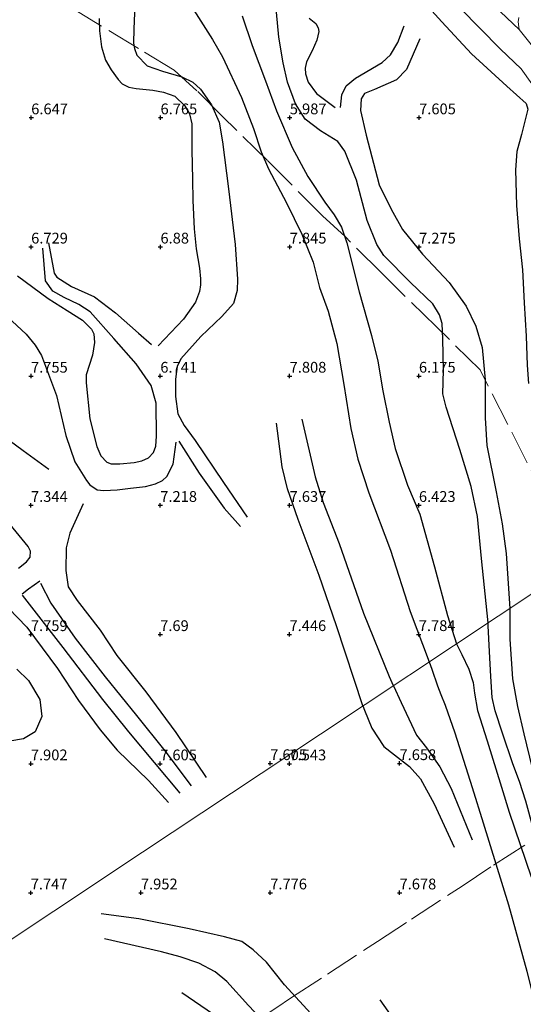
# Model space of a CAD drawing. Units: metres. Extents: x 209993 to 212295, y 456248 to 462299.
# Drawn here: x 211208 to 211324, y 457739 to 457967 of the extents above; entities that cross this region are included whole.
import ezdxf
from ezdxf.enums import TextEntityAlignment as Align

# ---------------------------------------------------------------- set-up
doc = ezdxf.new("R2010")
doc.units = ezdxf.units.M
doc.linetypes.add('IE-TERREINAFSCHEIDING', pattern=[10, 8, -2])
doc.layers.get('0').update_dxf_attribs({"lineweight": 25})
for name, color, linetype, lineweight in [('B-ME-GR-BOMENSTRUIKEN-GV-B6', 93, 'Continuous', 18), ('B-ME-GW-GRONDWERKLIJN-L-B1', 10, 'Continuous', 25), ('B-ME-GW-HOOGTEPUNT-S-B1', 10, 'Continuous', 25), ('B-ME-GW-TEENLIJN-L-B1', 93, 'Continuous', 18), ('B-ME-IE-GRASLAND-GV-B6', 93, 'Continuous', 18), ('B-ME-IE-GRONDWERKLIJN-GROND_INGERICHT-GV-B6', 253, 'Continuous', 18), ('B-ME-IE-HULPGEOMETRIE-L-B1', 53, 'Continuous', 18), ('B-ME-IE-TERREINAFSCHEIDING-RASTERHEKWERK-L-B1', 8, 'IE-TERREINAFSCHEIDING', 18), ('B-ME-OG-BREUK-L-B1', 10, 'Continuous', 25)]:
    doc.layers.add(name, color=color, linetype=linetype, lineweight=lineweight)
doc.styles.add('NLCS-ISO', font='NLCS-ISO.TTF')

# ---------------------------------------------------------------- blocks, each defined once
blk = doc.blocks.new('hoogtepunt')
for p, q in [((-0.5, 0), (0.5, 0)), ((0, 0.5), (0, -0.5))]:
    blk.add_line(p, q)

msp = doc.modelspace()

# ---------------------------------------------------------------- linework, layer by layer
at = {"layer": 'B-ME-GR-BOMENSTRUIKEN-GV-B6'}
for points in [[(211323.5175, 457964.7681, 6.0266), (211323.2832, 457966.5353, 6.0266), (211323.3917, 457967.5745, 6.0266)], [(211326.9061, 457960.5354, 6.0563), (211323.5175, 457964.7681, 6.0266)]]:
    msp.add_polyline3d(points, dxfattribs=at)
at = {"layer": 'B-ME-GW-GRONDWERKLIJN-L-B1'}
for points in [[(211234.4244, 457972.3229, 7.8775), (211234.076, 457964.9077, 7.7199), (211234.0449, 457961.6076, 7.7199), (211234.236, 457960.3112, 7.7199), (211234.7729, 457958.8242, 7.7199), (211237.1548, 457956.2904, 7.7199), (211240.7214, 457955.0786, 7.6073), (211245.2501, 457953.742, 7.6523), (211247.7755, 457952.5379, 7.6748), (211249.5572, 457950.8791, 7.6974), (211252.0845, 457947.2619, 7.7199), (211253.883, 457943.2796, 7.8324), (211254.693, 457938.6689, 7.9225), (211256.0697, 457927.82, 8.0576), (211257.6155, 457914.8892, 8.1026), (211258.165, 457906.8344, 7.9225), (211258.0563, 457904.193, 7.9675), (211257.1757, 457901.2023, 7.9225), (211254.5106, 457898.1761, 7.9225), (211249.6638, 457893.5462, 7.855), (211244.9728, 457888.3454, 7.6748), (211244.1162, 457886.5348, 7.6748), (211243.721, 457883.6235, 7.6974), (211243.7515, 457879.6294, 7.6974), (211244.2952, 457875.5916, 7.6974), (211245.7385, 457872.8822, 7.6974), (211248.286, 457869.3869, 7.5397), (211254.9115, 457859.6277, 7.6073), (211260.3664, 457851.6487, 7.6523)], [(211300.1016, 457972.5295, 7.7779), (211305.5574, 457966.5555, 7.9474), (211312.4399, 457959.1362, 7.9232), (211320.6059, 457951.5822, 7.7294), (211325.124, 457947.5816, 7.6325), (211325.5255, 457946.3012, 7.6083), (211324.0349, 457940.4218, 7.5276), (211322.9552, 457936.4272, 7.4877), (211322.6405, 457932.1983, 7.4877), (211322.9012, 457923.9362, 7.4877), (211323.4982, 457916.1745, 7.5875), (211324.2456, 457909.0176, 7.5077), (211324.6379, 457901.3665, 7.4478), (211325.0913, 457893.631, 7.4279), (211325.3566, 457886.8571, 7.191), (211325.6585, 457882.6065, 7.0109)], [(211248.0029, 457969.2215, 7.7572), (211252.3476, 457962.4696, 7.6671), (211254.6652, 457958.4075, 7.7347), (211259.0793, 457949.0159, 7.8923), (211261.8362, 457941.8074, 7.9373), (211263.6565, 457936.369, 8.0049), (211265.2987, 457932.4521, 8.0499), (211269.5385, 457924.5325, 8.0724), (211273.0301, 457917.2893, 7.9373), (211275.6561, 457910.7574, 7.8923), (211277.163, 457904.8918, 7.7572), (211279.1365, 457899.4398, 7.7797), (211281.1558, 457891.8759, 7.8473), (211282.7705, 457882.4244, 7.8923), (211284.44, 457872.1882, 7.9373), (211286.0626, 457865.0574, 7.9598), (211288.6354, 457857.2315, 7.9148), (211293.6359, 457843.9342, 8.0049), (211298.2317, 457829.7515, 7.9373), (211302.6338, 457818.0295, 7.8466)], [(211274.7916, 457967.3551, 6.76), (211276.2945, 457966.1758, 6.695), (211276.8195, 457965.1508, 6.7167), (211276.982, 457964.2541, 6.7167), (211276.5609, 457962.2624, 6.76), (211275.4369, 457959.8301, 6.8033), (211274.1131, 457957.255, 6.9116), (211273.8592, 457955.7452, 6.9766), (211273.9347, 457954.4473, 6.9982), (211274.525, 457952.5126, 6.9982), (211276.4647, 457949.9036, 6.9549), (211280.7976, 457946.6925, 7.0416)], [(211300.4175, 457962.6107, 7.8781), (211297.3516, 457955.4829, 7.8496), (211295.0457, 457953.094, 7.8496), (211289.9311, 457950.8573, 7.7641), (211287.6299, 457949.8788, 7.7071), (211286.8222, 457948.6754, 7.7071), (211286.6771, 457945.9445, 7.7071), (211287.9819, 457940.2132, 7.657), (211291.0304, 457928.7305, 7.3905), (211293.8114, 457923.0728, 7.4147), (211296.4116, 457918.3294, 7.4147), (211301.0647, 457912.6113, 7.3178), (211307.2232, 457906.0328, 7.4632), (211311.1984, 457900.5336, 7.3905), (211313.4546, 457895.9165, 7.3663), (211314.9365, 457890.972, 7.3178), (211315.5797, 457883.4689, 7.0377), (211315.5858, 457874.6308, 6.9625), (211316.019, 457868.2517, 7.0377), (211318.1522, 457857.4836, 7.1129), (211319.5342, 457850.0553, 7.2634), (211320.4808, 457843.2085, 7.2634), (211321.336, 457830.4432, 7.3255)], [(211148.3796, 457932.3709, 7.5301), (211156.6462, 457920.1976, 7.5067), (211158.6251, 457917.6972, 7.5301), (211162.254, 457914.2998, 7.6936), (211165.8192, 457911.138, 7.6936), (211168.9498, 457908.4673, 7.6936), (211172.5832, 457904.4153, 7.7871), (211175.0725, 457899.9201, 7.7871), (211176.9513, 457896.8255, 7.8339), (211180.7734, 457891.185, 7.6936), (211185.4485, 457886.0303, 7.6936), (211194.8431, 457877.727, 7.7638), (211200.6897, 457872.6907, 7.6936), (211208.4046, 457867.1132, 7.6235), (211214.3593, 457862.7147, 7.5768)], [(211214.3091, 457915.2966, 6.8099), (211215.5831, 457908.2472, 7.0094), (211216.1948, 457907.2915, 7.0379), (211219.6379, 457905.0966, 6.9809), (211224.9932, 457902.6942, 6.9524), (211229.8127, 457899.0287, 6.9239), (211235.1296, 457894.3378, 7.0094), (211238.1712, 457891.7099, 7.2282)], [(211202.5629, 457900.1361, 7.6771), (211209.0973, 457894.0623, 7.7324), (211211.2192, 457891.5102, 7.843), (211212.6378, 457889.0963, 7.843), (211216.1487, 457879.8549, 7.7601), (211218.3073, 457870.5473, 7.5942), (211220.4151, 457864.4728, 7.5942), (211223.0849, 457860.093, 7.5665), (211223.8881, 457859.1467, 7.5389), (211225.5965, 457857.9353, 7.5389), (211227.1371, 457857.8037, 7.5389), (211230.2267, 457857.9832, 7.5389), (211233.3127, 457858.3389, 7.4007), (211236.8012, 457858.7362, 7.2624), (211239.0728, 457859.3213, 7.2348), (211240.752, 457860.0861, 7.2072), (211241.7553, 457861.0479, 7.2072), (211243.1947, 457863.9159, 7.2072), (211243.912, 457869.0032, 7.1795)], [(211273.0886, 457874.3797, 7.8255), (211276.1169, 457860.9917, 8.011), (211278.0487, 457855.0431, 8.064), (211281.7318, 457845.4883, 8.0375), (211287.3313, 457829.3686, 7.958), (211293.2967, 457814.6735, 8.0791), (211294.2846, 457812.5212, 8.0533), (211294.2964, 457812.4955, 8.053)], [(211222.3238, 457854.7411, 7.7073), (211219.2235, 457847.9313, 7.8008), (211218.394, 457844.5217, 7.8475), (211218.284, 457839.2328, 7.8475), (211218.8102, 457835.4837, 7.8475), (211220.9466, 457832.282, 7.8008), (211226.2775, 457825.3796, 7.8242), (211230.1331, 457819.4902, 7.8709), (211236.8854, 457811.0607, 7.8242), (211243.86, 457801.6647, 7.9177), (211250.9001, 457791.237, 7.941)], [(211208.1391, 457833.8092, 7.4656), (211209.6209, 457834.9638, 7.4189), (211212.2466, 457836.8041, 7.4189)], [(211205.0359, 457830.4814, 7.6817), (211209.2806, 457826.0849, 7.7492), (211216.3967, 457816.5349, 7.8618), (211221.2771, 457809.0583, 7.8393), (211226.2817, 457802.2765, 7.8843), (211230.2255, 457797.5623, 7.9293), (211237.4595, 457790.5125, 7.9068), (211242.1361, 457785.4036, 7.8618)], [(211321.336, 457830.4432, 7.3255), (211321.3044, 457823.2989, 7.4231), (211321.9145, 457814.1289, 7.4413), (211323.0784, 457807.6815, 7.4778), (211324.5347, 457801.3592, 7.4778), (211326.4919, 457793.3434, 7.4231), (211327.9794, 457786.2159, 7.3319), (211332.4577, 457771.2101, 7.3552), (211335.3991, 457760.3526, 7.4253), (211339.1117, 457745.4956, 7.4955), (211343.0124, 457731.6312, 7.4487), (211347.556, 457716.6374, 7.4487), (211351.7528, 457704.407, 7.4253), (211356.5353, 457690.0754, 7.4955), (211357.9975, 457683.356, 7.5188), (211358.3566, 457678.7439, 7.5188), (211358.3171, 457672.6727, 7.5188)], [(211206.903, 457816.341, 7.723), (211209.671, 457813.7, 7.735), (211212.281, 457809.33, 7.784), (211212.762, 457805.363, 7.796), (211211.178, 457801.821, 7.792), (211208.492, 457800.212, 7.719), (211205.329, 457799.652, 7.674), (211201.305, 457800.332, 7.637), (211195.886, 457805.959, 7.552), (211186.324, 457817.354, 7.572), (211185.222, 457820.094, 7.58), (211185.069, 457823.302, 7.58), (211185.975, 457825.289, 7.588), (211186.673, 457825.807, 7.601), (211189.327, 457826.559, 7.637), (211191.782, 457826.396, 7.678), (211195.349, 457824.622, 7.743), (211199.253, 457822.001, 7.71), (211205.587, 457816.97, 7.715)], [(211302.6338, 457818.0295, 7.8466), (211303.2082, 457816.3543, 7.8528), (211304.5343, 457812.4725, 7.7981), (211305.291, 457810.4472, 7.5792), (211306.2904, 457808.0014, 7.6887), (211308.5569, 457801.5625, 7.8893), (211312.5901, 457788.878, 7.9076), (211315.1255, 457780.7204, 7.7981), (211320.9958, 457761.6895, 7.7081), (211325.2695, 457746.2776, 7.7756), (211329.2943, 457730.0324, 7.9557), (211332.5103, 457717.9924, 8.1359), (211335.4457, 457704.8403, 7.9782), (211337.9225, 457695.0451, 8.0008), (211341.0769, 457685.5366, 8.0008), (211345.3505, 457675.2038, 8.0008), (211349.725, 457667.6881, 7.9332), (211354.7716, 457661.4181, 7.8882), (211358.2713, 457656.97, 7.9107), (211360.0116, 457653.7569, 7.9107), (211361.932, 457648.2339, 8.0458), (211363.6246, 457637.2528, 7.8432)], [(211294.2964, 457812.4955, 8.053), (211294.3034, 457812.4804, 8.0529), (211296.0809, 457808.6081, 8.0065), (211299.6364, 457801.0733, 7.9822), (211301.977, 457798.1155, 7.9822), (211305.081, 457793.666, 8.1034), (211307.7429, 457788.643, 8.0549), (211312.5439, 457776.7561, 7.9096)], [(211275.9705, 457735.5663, 8.1033), (211269.0498, 457743.1485, 8.1033), (211264.84, 457748.4058, 8.0565), (211261.7702, 457751.2338, 7.8696), (211259.1155, 457753.2018, 7.8696), (211255.0875, 457754.2801, 7.8228), (211246.8995, 457756.1346, 7.8228), (211235.27, 457758.4168, 7.942), (211226.4884, 457759.5487, 7.8901)]]:
    msp.add_polyline3d(points, dxfattribs=at)
at = {"layer": 'B-ME-GW-TEENLIJN-L-B1'}
msp.add_polyline3d([(211319.1674, 457968.8775, 6.1156), (211323.5175, 457964.7681, 6.0266), (211326.9061, 457960.5354, 6.0563), (211331.3797, 457954.8504, 6.0415), (211338.096, 457945.9389, 6.1007), (211346.5843, 457934.8555, 6.0357), (211347.7717, 457933.3051, 6.0266), (211352.0279, 457927.2748, 5.8636), (211357.5285, 457920.1147, 5.834), (211362.86, 457912.8537, 5.834), (211367.284, 457907.2607, 5.7599), (211370.4862, 457902.4189, 5.6413), (211371.3379, 457900.9287, 5.658), (211373.5085, 457897.1306, 5.7006), (211374.934, 457892.9545, 5.671), (211377.6045, 457883.8176, 5.7747), (211379.1572, 457876.1855, 5.8636), (211380.3207, 457869.5948, 5.8097)], dxfattribs=at)
at = {"layer": 'B-ME-IE-GRASLAND-GV-B6'}
for points in [[(211380.3207, 457869.5948, 5.8097), (211374.1611, 457865.5062, 6.6867), (211371.3678, 457877.0098, 6.7859), (211369.1066, 457886.1346, 6.7528), (211366.796, 457895.32, 6.5379), (211362.5736, 457901.7771, 6.5875), (211358.9471, 457906.727, 6.5379), (211357.6034, 457908.3259, 6.4883), (211354.5951, 457912.6747, 6.9347), (211351.6675, 457916.9935, 7.0008), (211346.031, 457924.5344, 6.8685), (211341.9724, 457930.5071, 6.9181), (211333.2795, 457942.6282, 7.1661), (211328.7214, 457948.991, 7.2157), (211326.4248, 457952.1631, 7.1661), (211323.9435, 457955.6473, 7.0504), (211319.1719, 457960.1995, 7.0669), (211314.3797, 457965.0512, 7.1661), (211309.8788, 457969.6475, 7.133)], [(211323.3917, 457967.5745, 6.0266), (211323.2832, 457966.5353, 6.0266), (211323.5175, 457964.7681, 6.0266), (211319.1674, 457968.8775, 6.1156)], [(211319.1674, 457968.8775, 6.1156), (211323.5175, 457964.7681, 6.0266), (211326.9061, 457960.5354, 6.0563), (211331.3797, 457954.8504, 6.0415), (211338.096, 457945.9389, 6.1007), (211346.5843, 457934.8555, 6.0357), (211347.7717, 457933.3051, 6.0266), (211352.0279, 457927.2748, 5.8636), (211357.5285, 457920.1147, 5.834), (211362.86, 457912.8537, 5.834), (211367.284, 457907.2607, 5.7599), (211370.4862, 457902.4189, 5.6413), (211371.3379, 457900.9287, 5.658), (211373.5085, 457897.1306, 5.7006), (211374.934, 457892.9545, 5.671), (211377.6045, 457883.8176, 5.7747), (211379.1572, 457876.1855, 5.8636), (211380.3207, 457869.5948, 5.8097)]]:
    msp.add_polyline3d(points, dxfattribs=at)
at = {"layer": 'B-ME-IE-GRONDWERKLIJN-GROND_INGERICHT-GV-B6'}
for points in [[(211309.8788, 457969.6475, 7.133), (211314.3797, 457965.0512, 7.1661), (211319.1719, 457960.1995, 7.0669), (211323.9435, 457955.6473, 7.0504), (211326.4248, 457952.1631, 7.1661)], [(211359.8548, 457856.0103, 6.7113), (211318.613, 457828.6358, 6.9277), (211277.3712, 457801.2613, 7.406), (211236.1295, 457773.8868, 7.8842), (211194.8877, 457746.5124, 6.9953), (211194.8311, 457747.2571, 7.0392), (211194.6098, 457748.3187, 7.0392), (211193.3172, 457750.3212, 7.06), (211191.0767, 457752.7473, 7.06), (211186.9071, 457756.6453, 7.0392), (211184.308, 457758.2098, 6.9351), (211182.5875, 457758.3201, 6.8935), (211181.6682, 457758.0277, 6.7895), (211179.7917, 457756.7902, 6.1862), (211178.1333, 457758.4285, 6.1454), (211171.0621, 457764.9996, 5.946)], [(211198.1348, 457737.6953, 6.6998), (211195.7111, 457740.5027, 6.6397), (211196.7124, 457741.8985, 6.956), (211196.634, 457742.7684, 6.956), (211196.3035, 457743.4651, 6.956), (211195.2437, 457744.8604, 6.956), (211194.9383, 457745.846, 6.956), (211194.8877, 457746.5124, 6.9953), (211236.1295, 457773.8868, 7.8842), (211277.3712, 457801.2613, 7.406), (211318.613, 457828.6358, 6.9277), (211359.8548, 457856.0103, 6.7113)]]:
    msp.add_polyline3d(points, dxfattribs=at)
at = {"layer": 'B-ME-IE-HULPGEOMETRIE-L-B1'}
msp.add_polyline3d([(210977.818, 457608.872, 5.93), (210981.4796, 457610.5317, 5.9402), (211023.252, 457637.0893, 7.0622), (211065.0245, 457663.6468, 7.3406), (211106.7969, 457690.2044, 7.0081), (211148.5693, 457716.762, 7.3738), (211184.0936, 457739.3472, 6.4441), (211186.7234, 457741.0929, 5.3039), (211188.5747, 457742.3213, 5.3039), (211192.1129, 457744.6705, 6.5505), (211194.8877, 457746.5124, 6.9953), (211236.1295, 457773.8868, 7.8842), (211277.3712, 457801.2613, 7.406), (211318.613, 457828.6358, 6.9277), (211359.8548, 457856.0103, 6.7113), (211374.1611, 457865.5062, 6.6867), (211380.3207, 457869.5948, 5.8097), (211406.4402, 457886.9302, 5.4303), (211407.2436, 457887.4651, 5.0134), (211416.8217, 457893.822, 5.1536), (211417.8838, 457894.5271, 5.6848), (211423.9873, 457898.5786, 5.7181), (211465.1549, 457926.0476, 7.0346), (211480.709, 457936.426, 7.051)], dxfattribs=at)
at = {"layer": 'B-ME-IE-TERREINAFSCHEIDING-RASTERHEKWERK-L-B1'}
for points in [[(211337.0291, 457840.8596, 7.2962), (211329.914, 457855.293, 7.083), (211314.407, 457885.774, 7.034), (211304.203, 457895.839, 6.48), (211291.43, 457908.356, 5.759), (211283.098, 457916.706, 5.845), (211277.849, 457921.514, 6.554), (211265.098, 457934.36, 7.82), (211254.55, 457944.668, 7.849), (211248.721, 457950.512, 7.45), (211243.409, 457955.31, 7.503), (211235.147, 457960.341, 7.523), (211221.374, 457968.716, 6.741), (211202.307, 457980.051, 6.639), (211174.248, 457997.131, 6.655), (211138.311, 458018.868, 6.395), (211103.482, 458039.662, 5.983), (211073.93, 458057.531, 5.841), (211052.599, 458070.191, 5.71), (211045.6172, 458074.0726, 5.5564)], [(211374.1611, 457865.5062, 6.6867), (211371.3678, 457877.0098, 6.7859), (211369.1066, 457886.1346, 6.7528), (211366.796, 457895.32, 6.5379), (211362.5736, 457901.7771, 6.5875), (211358.9471, 457906.727, 6.5379), (211357.6034, 457908.3259, 6.4883), (211354.5951, 457912.6747, 6.9347), (211351.6675, 457916.9935, 7.0008), (211346.031, 457924.5344, 6.8685), (211341.9724, 457930.5071, 6.9181), (211333.2795, 457942.6282, 7.1661), (211328.7214, 457948.991, 7.2157), (211326.4248, 457952.1631, 7.1661), (211323.9435, 457955.6473, 7.0504), (211319.1719, 457960.1995, 7.0669), (211314.3797, 457965.0512, 7.1661), (211309.8788, 457969.6475, 7.133)], [(211224.1912, 457709.3243, 7.2112), (211230.5151, 457713.6002, 7.1765), (211233.8433, 457715.8814, 7.4198), (211242.4257, 457721.4626, 7.7154), (211250.6371, 457727.0014, 7.924), (211254.6232, 457729.5969, 7.8023), (211256.8851, 457731.0765, 7.5763), (211262.5186, 457734.76, 7.6458), (211266.7816, 457737.5511, 7.8023), (211270.9091, 457740.3513, 8.1152), (211279.0365, 457745.5925, 8.15), (211290.6535, 457753.199, 7.9935), (211298.5402, 457758.3183, 7.8892), (211310.226, 457766.0392, 7.7849), (211317.5106, 457770.8862, 7.8545), (211321.156, 457773.1855, 7.5068), (211324.7992, 457775.55, 7.1417)]]:
    msp.add_polyline3d(points, dxfattribs=at)
at = {"layer": 'B-ME-OG-BREUK-L-B1'}
for points in [[(211316.2858, 457827.0911, 6.8375), (211314.7738, 457842.0472, 6.6985), (211313.8375, 457851.7975, 6.6734), (211312.3803, 457858.7584, 6.6233), (211309.7161, 457867.3284, 6.6233), (211306.5532, 457877.1707, 6.6734), (211305.8135, 457880.2566, 6.6734), (211305.96, 457885.7445, 6.6734), (211305.7528, 457892.9701, 6.6734), (211305.6094, 457896.519, 6.6734), (211305.0095, 457898.5416, 6.6734), (211303.4794, 457901.1285, 6.5982), (211298.2997, 457906.0731, 6.4226), (211292.1143, 457912.345, 6.0715), (211290.4462, 457914.8469, 6.0715), (211288.2557, 457920.4321, 6.1217), (211285.7072, 457929.8312, 6.6233), (211283.0674, 457936.4981, 6.6484), (211281.4337, 457938.7971, 6.5982), (211277.3896, 457941.2814, 6.523), (211273.8086, 457943.9818, 6.3976), (211271.586, 457947.4741, 6.2471), (211269.7435, 457952.5445, 6.0715), (211268.7074, 457956.994, 5.9461), (211267.7593, 457962.9603, 5.921), (211266.7159, 457973.7642, 6.0966)], [(211226.0215, 457967.3306, 7.2126), (211226.1205, 457964.4791, 7.2126), (211226.6032, 457960.715, 7.0849), (211227.5424, 457957.6038, 7.0484), (211228.7865, 457955.3634, 7.0849), (211230.4383, 457953.1296, 7.1214), (211231.3995, 457952.1417, 7.0849), (211232.91, 457951.4009, 7.0119), (211234.6403, 457951.0967, 7.0119), (211238.458, 457950.6515, 7.0849), (211240.9883, 457950.2192, 7.1214), (211243.5738, 457949.273, 7.1214), (211245.8911, 457947.0645, 7.1761), (211246.9753, 457945.1892, 7.1943), (211247.5633, 457942.8672, 7.3038), (211247.572, 457936.7944, 7.1761), (211247.6713, 457930.0018, 7.2308), (211247.7368, 457925.0478, 7.2855), (211248.0621, 457918.5387, 7.2308), (211248.5241, 457913.881, 7.2308), (211249.3196, 457909.3705, 7.249), (211249.5874, 457906.8968, 7.322), (211249.5234, 457905.5011, 7.322), (211249.3031, 457904.001, 7.3585), (211248.415, 457901.4722, 7.4679), (211245.6425, 457897.5876, 7.3585), (211239.7447, 457891.3891, 7.3402)], [(211259.2033, 457967.9231, 5.9508), (211261.5227, 457961.0424, 5.9508), (211264.6078, 457952.8569, 6.1984), (211267.16, 457945.8765, 6.221), (211270.8041, 457937.4103, 6.4686), (211274.4552, 457930.6694, 6.5137), (211278.3853, 457924.6745, 6.5362), (211280.5775, 457921.7778, 6.2885), (211282.2302, 457918.869, 6.1309), (211283.4905, 457915.2616, 6.0859), (211286.3978, 457903.8834, 5.9508), (211289.2479, 457893.7891, 6.1084), (211290.6796, 457887.7758, 6.311), (211291.8288, 457880.9349, 6.5137), (211293.2884, 457873.6511, 6.5137), (211294.7501, 457867.5638, 6.5812), (211297.5791, 457859.0549, 6.6037), (211300.4672, 457852.2795, 6.5362), (211303.8724, 457840.0683, 6.6713), (211306.8537, 457828.7817, 6.8289), (211308.9419, 457822.2165, 6.8786)], [(211282.0485, 457946.6874, 7.1288), (211282.3108, 457949.5844, 7.1288), (211283.3502, 457951.6784, 7.1288), (211285.5213, 457953.4952, 7.1869), (211291.6908, 457957.0611, 7.3972), (211293.6627, 457958.8875, 7.4206), (211295.3504, 457961.7652, 7.5608), (211296.7674, 457965.5884, 7.6076)], [(211207.1223, 457907.6391, 6.8503), (211214.1971, 457902.3561, 6.6389), (211218.6462, 457899.5583, 6.6691), (211222.1853, 457897.3405, 6.3972), (211224.2475, 457895.2033, 6.3972), (211224.7719, 457894.1363, 6.3972), (211224.9711, 457892.1069, 6.4274), (211224.4933, 457889.2027, 6.4878), (211223.0071, 457884.6622, 6.6389), (211223.038, 457882.7975, 6.6993), (211223.885, 457874.4297, 6.7295), (211225.4907, 457868.0105, 6.6993), (211226.4046, 457865.8555, 6.7899), (211227.8426, 457864.3655, 6.7899), (211228.8046, 457863.9961, 6.7899), (211230.8437, 457863.9916, 6.7899), (211234.1543, 457864.301, 6.6993), (211235.9384, 457864.6879, 6.6691), (211237.5064, 457865.3963, 6.6691), (211238.6186, 457866.5928, 6.6389), (211239.1787, 457868.0589, 6.6087), (211239.3163, 457870.3826, 6.5784), (211239.2272, 457878.0441, 6.6087), (211238.0835, 457882.1561, 6.5482), (211234.5931, 457887.2178, 6.3368), (211229.4483, 457893.0787, 6.367), (211223.9673, 457899.22, 6.3972), (211221.3399, 457900.9233, 6.4576), (211217.9535, 457902.5629, 6.518), (211215.3105, 457904.0649, 6.5482), (211213.5911, 457906.4738, 6.6691), (211212.9688, 457913.9847, 6.6087)], [(211287.2514, 457807.8193, 7.6111), (211281.0976, 457826.4019, 7.6522), (211277.0567, 457838.1139, 7.7052), (211272.1853, 457851.0925, 7.7317), (211269.7674, 457858.1874, 7.7582), (211268.5311, 457863.2528, 7.7847), (211267.1817, 457873.4567, 7.7582)], [(211244.5243, 457869.2527, 7.2813), (211249.2271, 457861.7923, 7.3981), (211255.0415, 457853.6971, 7.515), (211258.8145, 457849.4457, 7.515)], [(211207.3496, 457839.7685, 7.1903), (211209.2045, 457841.2557, 7.1254), (211210.0002, 457842.2993, 7.0387), (211210.0805, 457843.6996, 7.0171), (211209.5645, 457844.817, 7.0171), (211200.115, 457856.2545, 7.1903)], [(211212.4068, 457836.2669, 7.3955), (211214.8523, 457831.648, 7.5124), (211220.4815, 457823.5405, 7.4656), (211227.4161, 457814.5614, 7.3722), (211234.7041, 457805.6322, 7.5358), (211241.2435, 457797.3782, 7.6526), (211247.3578, 457789.31, 7.676)], [(211244.8525, 457787.5948, 7.6993), (211232.9093, 457801.7828, 7.5358), (211226.8797, 457809.3277, 7.4656), (211217.7132, 457821.397, 7.4423), (211208.2509, 457833.4929, 7.4423)], [(211357.1726, 457672.3807, 7.4253), (211353.7927, 457685.6131, 7.2384), (211349.5632, 457698.915, 7.215), (211343.221, 457717.0351, 7.2384), (211338.2081, 457733.4063, 7.2384), (211333.5481, 457749.4219, 7.215), (211329.9506, 457764.3615, 7.1215), (211326.7695, 457779.4874, 7.1916), (211325.0188, 457785.7328, 7.1683), (211323.5306, 457790.3171, 7.1312), (211322.0244, 457794.4165, 7.1495), (211319.6486, 457801.468, 7.0765), (211317.887, 457806.6471, 7.04), (211317.2159, 457809.7985, 7.0035), (211316.9354, 457814.626, 6.9306), (211316.5665, 457820.4229, 6.8941), (211316.3045, 457826.4075, 6.8394), (211316.2858, 457827.0911, 6.8375)], [(211308.9419, 457822.2165, 6.8786), (211310.167, 457819.7662, 6.9138), (211311.7961, 457816.3669, 6.9867), (211312.8015, 457813.2429, 7.0232), (211313.1511, 457810.7766, 7.0415), (211313.8119, 457806.7681, 7.0597), (211316.0333, 457799.7084, 7.1327), (211319.4123, 457788.9344, 7.1509), (211321.1781, 457783.1563, 7.1509), (211326.2909, 457768.1588, 7.1335)], [(211287.2514, 457807.8193, 7.6111), (211287.577, 457806.8362, 7.6089), (211289.326, 457802.6972, 7.6305), (211292.1216, 457798.3712, 7.6739), (211294.5337, 457796.4395, 7.6955), (211298.0434, 457793.7799, 7.7605), (211300.5868, 457790.8974, 7.8255), (211303.7502, 457785.1327, 7.8471), (211308.4199, 457775.0607, 7.7822)], [(211245.2079, 457741.32, 7.5891), (211255.5372, 457734.2986, 7.5424), (211260.6359, 457729.8786, 7.5658), (211269.1717, 457720.4022, 7.5658), (211281.4379, 457707.6446, 7.7527), (211288.2578, 457700.1379, 7.9397), (211291.5869, 457696.7049, 8.0098), (211293.0879, 457695.9118, 8.0098), (211293.8976, 457695.8674, 8.0098), (211295.6873, 457696.4567, 8.0098), (211296.4654, 457697.174, 8.0098), (211296.5299, 457698.1727, 8.0098), (211296.3124, 457700.4633, 8.0098), (211294.9748, 457703.104, 7.9163), (211289.5012, 457710.0071, 7.7761), (211278.5997, 457720.9083, 7.5424), (211264.8719, 457733.9394, 7.6826), (211260.7235, 457738.3233, 7.6826), (211255.6505, 457743.8806, 7.5424), (211252.9407, 457746.124, 7.6359), (211249.1949, 457748.1208, 7.6592), (211244.8416, 457749.6414, 7.6826), (211240.5121, 457750.7764, 7.8123), (211227.3132, 457753.8202, 7.7604)], [(211331.1312, 457681.9067, 8.0682), (211322.5013, 457695.5225, 8.0491), (211316.408, 457704.1301, 8.0491), (211308.3815, 457715.3767, 8.0491), (211300.7479, 457726.3757, 8.0109), (211296.2951, 457732.4947, 7.9918), (211291.2089, 457739.6538, 7.9536)]]:
    msp.add_polyline3d(points, dxfattribs=at)

# ---------------------------------------------------------------- block references
at = {"layer": 'B-ME-GW-HOOGTEPUNT-S-B1', "rotation": 90}
for p in [(211210.277, 457944.302, 6.647), (211210.277, 457944.302, 6.647), (211240.276, 457944.303, 6.765), (211240.276, 457944.303, 6.765), (211270.274, 457944.304, 5.987), (211270.274, 457944.304, 5.987), (211300.273, 457944.305, 7.605), (211300.273, 457944.305, 7.605), (211210.261, 457914.321, 6.729), (211210.261, 457914.321, 6.729), (211240.26, 457914.322, 6.88), (211240.26, 457914.322, 6.88), (211270.258, 457914.323, 7.845), (211270.258, 457914.323, 7.845), (211300.259, 457914.321, 7.275), (211300.259, 457914.321, 7.275), (211210.232, 457884.361, 7.755), (211210.232, 457884.361, 7.755), (211240.23, 457884.362, 6.741), (211240.23, 457884.362, 6.741), (211270.229, 457884.363, 7.808), (211270.229, 457884.363, 7.808), (211300.227, 457884.364, 6.175), (211300.227, 457884.364, 6.175), (211210.222, 457854.38, 7.344), (211210.222, 457854.38, 7.344), (211240.222, 457854.378, 7.218), (211240.222, 457854.378, 7.218), (211270.223, 457854.375, 7.637), (211270.223, 457854.375, 7.637), (211300.224, 457854.373, 6.423), (211300.224, 457854.373, 6.423), (211210.199, 457824.41, 7.759), (211210.199, 457824.41, 7.759), (211240.197, 457824.411, 7.69), (211240.197, 457824.411, 7.69), (211270.196, 457824.412, 7.446), (211270.196, 457824.412, 7.446), (211300.194, 457824.413, 7.784), (211300.194, 457824.413, 7.784), (211210.19, 457794.419, 7.902), (211210.19, 457794.419, 7.902), (211240.19, 457794.417, 7.605), (211240.19, 457794.417, 7.605), (211265.723, 457794.477, 7.605), (211265.723, 457794.477, 7.605), (211270.191, 457794.414, 7.543), (211270.191, 457794.414, 7.543), (211295.721, 457794.475, 7.658), (211295.721, 457794.475, 7.658), (211210.16, 457764.459, 7.747), (211210.16, 457764.459, 7.747), (211235.724, 457764.476, 7.952), (211235.724, 457764.476, 7.952), (211265.727, 457764.477, 7.776), (211265.727, 457764.477, 7.776), (211295.729, 457764.478, 7.678), (211295.729, 457764.478, 7.678)]:
    msp.add_blockref('hoogtepunt', p, dxfattribs=at)

# ---------------------------------------------------------------- texts
at = {"layer": 'B-ME-GW-HOOGTEPUNT-S-B1', "ltscale": 0.2, "style": 'NLCS-ISO'}
for s, p in [('6.647', (211210.277, 457944.302, 6.647)), ('6.647', (211210.277, 457944.302, 6.647)), ('6.765', (211240.276, 457944.303, 6.765)), ('6.765', (211240.276, 457944.303, 6.765)), ('5.987', (211270.274, 457944.304, 5.987)), ('5.987', (211270.274, 457944.304, 5.987)), ('7.605', (211300.273, 457944.305, 7.605)), ('7.605', (211300.273, 457944.305, 7.605)), ('6.729', (211210.261, 457914.321, 6.729)), ('6.729', (211210.261, 457914.321, 6.729)), ('6.88', (211240.26, 457914.322, 6.88)), ('6.88', (211240.26, 457914.322, 6.88)), ('7.845', (211270.258, 457914.323, 7.845)), ('7.845', (211270.258, 457914.323, 7.845)), ('7.275', (211300.259, 457914.321, 7.275)), ('7.275', (211300.259, 457914.321, 7.275)), ('7.755', (211210.232, 457884.361, 7.755)), ('7.755', (211210.232, 457884.361, 7.755)), ('6.741', (211240.23, 457884.362, 6.741)), ('6.741', (211240.23, 457884.362, 6.741)), ('7.808', (211270.229, 457884.363, 7.808)), ('7.808', (211270.229, 457884.363, 7.808)), ('6.175', (211300.227, 457884.364, 6.175)), ('6.175', (211300.227, 457884.364, 6.175)), ('7.344', (211210.222, 457854.38, 7.344)), ('7.344', (211210.222, 457854.38, 7.344)), ('7.218', (211240.222, 457854.378, 7.218)), ('7.218', (211240.222, 457854.378, 7.218)), ('7.637', (211270.223, 457854.375, 7.637)), ('7.637', (211270.223, 457854.375, 7.637)), ('6.423', (211300.224, 457854.373, 6.423)), ('6.423', (211300.224, 457854.373, 6.423)), ('7.759', (211210.199, 457824.41, 7.759)), ('7.759', (211210.199, 457824.41, 7.759)), ('7.69', (211240.197, 457824.411, 7.69)), ('7.69', (211240.197, 457824.411, 7.69)), ('7.446', (211270.196, 457824.412, 7.446)), ('7.446', (211270.196, 457824.412, 7.446)), ('7.784', (211300.194, 457824.413, 7.784)), ('7.784', (211300.194, 457824.413, 7.784)), ('7.605', (211265.723, 457794.477, 7.605)), ('7.605', (211265.723, 457794.477, 7.605)), ('7.658', (211295.721, 457794.475, 7.658)), ('7.658', (211295.721, 457794.475, 7.658)), ('7.902', (211210.19, 457794.419, 7.902)), ('7.902', (211210.19, 457794.419, 7.902)), ('7.605', (211240.19, 457794.417, 7.605)), ('7.605', (211240.19, 457794.417, 7.605)), ('7.543', (211270.191, 457794.414, 7.543)), ('7.543', (211270.191, 457794.414, 7.543)), ('7.747', (211210.16, 457764.459, 7.747)), ('7.747', (211210.16, 457764.459, 7.747)), ('7.952', (211235.724, 457764.476, 7.952)), ('7.952', (211235.724, 457764.476, 7.952)), ('7.776', (211265.727, 457764.477, 7.776)), ('7.776', (211265.727, 457764.477, 7.776)), ('7.678', (211295.729, 457764.478, 7.678)), ('7.678', (211295.729, 457764.478, 7.678))]:
    msp.add_text(s, height=2.5, dxfattribs=at).set_placement(p, align=Align.BOTTOM_LEFT)

doc.saveas('drawing.dxf')
